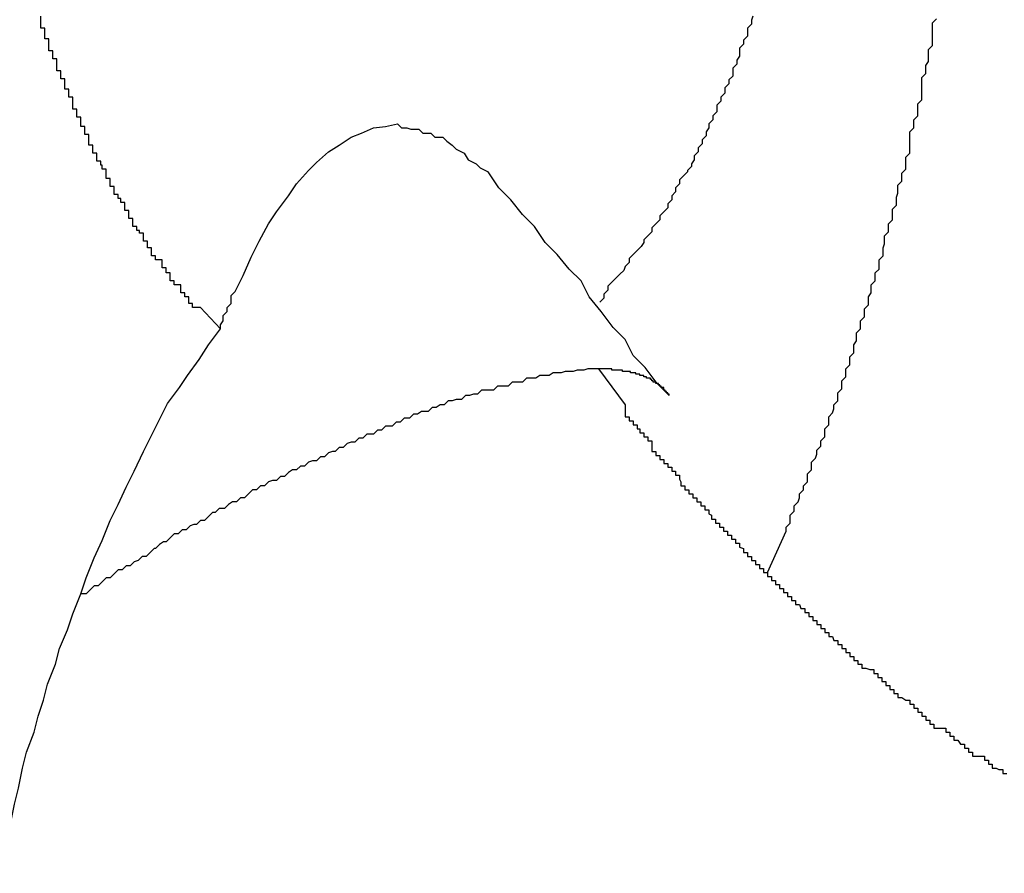
# Model space of a CAD drawing. Extents: x -27.9 to 27.9, y -28.9 to 28.9.
# Drawn here: x 3.9 to 4, y 7.9 to 7.9 of the extents above; entities that cross this region are included whole.
import ezdxf

# ---------------------------------------------------------------- set-up
doc = ezdxf.new("R2010")
doc.units = 0
doc.layers.get('0').update_dxf_attribs({"linetype": 'CONTINUOUS'})

msp = doc.modelspace()

# ---------------------------------------------------------------- linework, layer by layer
at = {"color": 0}
for points in [[(3.9417, 7.8927), (3.9402, 7.8943), (3.9402, 7.8943), (3.9399, 7.8943), (3.9399, 7.8943), (3.9396, 7.8943), (3.9396, 7.8946), (3.9393, 7.8946), (3.9393, 7.8948), (3.9393, 7.8948), (3.9393, 7.8951), (3.939, 7.8951), (3.939, 7.8951), (3.939, 7.8951), (3.939, 7.8954), (3.9387, 7.8954), (3.9387, 7.8957), (3.9387, 7.8957), (3.9387, 7.896), (3.9387, 7.896), (3.9384, 7.896), (3.9384, 7.896), (3.9382, 7.896), (3.9382, 7.8963), (3.9379, 7.8963), (3.9379, 7.8966), (3.9379, 7.8966), (3.9379, 7.8969), (3.9376, 7.8969), (3.9376, 7.897), (3.9376, 7.897), (3.9376, 7.8973), (3.9373, 7.8973), (3.9373, 7.8976), (3.9373, 7.8976), (3.9373, 7.8979), (3.9373, 7.8979), (3.937, 7.8979), (3.937, 7.8979), (3.9368, 7.8979), (3.9368, 7.8982), (3.9365, 7.8982), (3.9365, 7.8985), (3.9365, 7.8985), (3.9365, 7.8988), (3.9362, 7.8988), (3.9362, 7.899), (3.9362, 7.899), (3.9362, 7.8993), (3.9359, 7.8993), (3.9359, 7.8996), (3.9359, 7.8996), (3.9359, 7.8999), (3.9359, 7.8999), (3.9356, 7.8999), (3.9356, 7.9001), (3.9354, 7.9001), (3.9354, 7.9004), (3.9351, 7.9004), (3.9351, 7.9007), (3.9351, 7.9007), (3.9351, 7.901), (3.9348, 7.901), (3.9348, 7.9013), (3.9348, 7.9013), (3.9348, 7.9016), (3.9345, 7.9016), (3.9345, 7.9019), (3.9345, 7.9019), (3.9345, 7.9022), (3.9345, 7.9022), (3.9342, 7.9022), (3.9342, 7.9025), (3.934, 7.9025), (3.934, 7.9028), (3.9337, 7.9028), (3.9337, 7.9031), (3.9337, 7.9031), (3.9337, 7.9034), (3.9334, 7.9034), (3.9334, 7.9037), (3.9334, 7.9037), (3.9334, 7.904), (3.9331, 7.904), (3.9331, 7.9043), (3.9331, 7.9044), (3.9331, 7.9047), (3.9331, 7.9047), (3.9328, 7.9047), (3.9328, 7.905), (3.9327, 7.905), (3.9327, 7.9053), (3.9324, 7.9053), (3.9324, 7.9056), (3.9324, 7.9056), (3.9324, 7.9059), (3.9321, 7.9059), (3.9321, 7.9062), (3.9321, 7.9062), (3.9321, 7.9065), (3.9318, 7.9065), (3.9318, 7.9068), (3.9318, 7.907), (3.9318, 7.9073), (3.9318, 7.9073), (3.9315, 7.9073), (3.9315, 7.9076), (3.9315, 7.9076), (3.9315, 7.9079), (3.9312, 7.9079), (3.9312, 7.9082), (3.9312, 7.9083), (3.9312, 7.9086), (3.9309, 7.9086), (3.9309, 7.9089), (3.9309, 7.9089), (3.9309, 7.9092), (3.9306, 7.9092), (3.9306, 7.9095), (3.9306, 7.9098), (3.9306, 7.9101), (3.9306, 7.9101), (3.9303, 7.9101), (3.9303, 7.9104), (3.9303, 7.9104), (3.9303, 7.9107), (3.93, 7.9107), (3.93, 7.911), (3.93, 7.9112), (3.93, 7.9115), (3.9297, 7.9115), (3.9297, 7.9118), (3.9297, 7.9118), (3.9297, 7.9121), (3.9294, 7.9121), (3.9294, 7.9124), (3.9294, 7.9127), (3.9294, 7.913), (3.9294, 7.913), (3.9291, 7.913), (3.9291, 7.9133), (3.9291, 7.9133), (3.9291, 7.9136), (3.9288, 7.9136), (3.9288, 7.9139), (3.9288, 7.9142), (3.9288, 7.9145), (3.9285, 7.9145), (3.9285, 7.9148), (3.9285, 7.915), (3.9285, 7.9153), (3.9282, 7.9153), (3.9282, 7.9156), (3.9282, 7.9159), (3.9282, 7.9162)], [(3.9817, 7.9162), (3.9816, 7.9159), (3.9816, 7.9159), (3.9816, 7.9156), (3.9816, 7.9156), (3.9816, 7.9156), (3.9813, 7.9153), (3.9813, 7.915), (3.9813, 7.9147), (3.9813, 7.9147), (3.981, 7.9144), (3.981, 7.9144), (3.981, 7.9141), (3.981, 7.9141), (3.9807, 7.9138), (3.9807, 7.9135), (3.9807, 7.9132), (3.9807, 7.9132), (3.9805, 7.9129), (3.9805, 7.9129), (3.9805, 7.9126), (3.9805, 7.9126), (3.9805, 7.9126), (3.9802, 7.9123), (3.9802, 7.912), (3.9802, 7.9117), (3.9802, 7.9117), (3.9799, 7.9114), (3.9799, 7.9114), (3.9799, 7.9111), (3.9799, 7.9111), (3.9796, 7.9108), (3.9796, 7.9107), (3.9796, 7.9104), (3.9796, 7.9104), (3.9793, 7.9101), (3.9793, 7.9101), (3.9793, 7.9098), (3.9793, 7.9098), (3.9793, 7.9098), (3.979, 7.9095), (3.979, 7.9093), (3.979, 7.909), (3.979, 7.909), (3.9787, 7.9087), (3.9787, 7.9087), (3.9787, 7.9084), (3.9787, 7.9084), (3.9784, 7.9081), (3.9784, 7.9081), (3.9784, 7.9078), (3.9784, 7.9078), (3.9782, 7.9075), (3.9782, 7.9075), (3.9782, 7.9072), (3.9782, 7.9072), (3.9782, 7.9072), (3.9779, 7.9069), (3.9779, 7.9069), (3.9779, 7.9066), (3.9779, 7.9066), (3.9776, 7.9063), (3.9776, 7.9063), (3.9776, 7.906), (3.9776, 7.906), (3.9773, 7.9057), (3.9773, 7.9057), (3.9773, 7.9054), (3.9773, 7.9054), (3.9771, 7.9051), (3.9771, 7.9051), (3.9771, 7.9049), (3.9771, 7.9049), (3.9771, 7.9049), (3.9768, 7.9046), (3.9768, 7.9045), (3.9765, 7.9042), (3.9765, 7.9042), (3.9762, 7.9039), (3.9762, 7.9039), (3.9762, 7.9036), (3.9762, 7.9036), (3.9759, 7.9033), (3.9759, 7.9033), (3.9759, 7.903), (3.9759, 7.903), (3.9756, 7.9027), (3.9756, 7.9027), (3.9756, 7.9024), (3.9756, 7.9024), (3.9756, 7.9024), (3.9753, 7.9021), (3.9753, 7.9018), (3.975, 7.9015), (3.975, 7.9015), (3.9747, 7.9012), (3.9747, 7.9009), (3.9744, 7.9006), (3.9744, 7.9006), (3.9741, 7.9003), (3.9741, 7.9), (3.9738, 7.8997), (3.9738, 7.8997), (3.9735, 7.8994), (3.9735, 7.8992), (3.9733, 7.8989), (3.9733, 7.8989), (3.9733, 7.8989), (3.973, 7.8986), (3.9727, 7.8983), (3.9724, 7.898), (3.9724, 7.8977), (3.9721, 7.8974), (3.972, 7.8971), (3.9717, 7.8968), (3.9717, 7.8968), (3.9714, 7.8965), (3.9711, 7.8962), (3.9708, 7.8959), (3.9708, 7.8956), (3.9705, 7.8953), (3.9705, 7.895), (3.9702, 7.8947), (3.9702, 7.8947)], [(3.9828, 7.8744), (3.9842, 7.8775), (3.9842, 7.8775), (3.9842, 7.8775), (3.9842, 7.8778), (3.9842, 7.8778), (3.9845, 7.8781), (3.9845, 7.8781), (3.9845, 7.8784), (3.9845, 7.8787), (3.9848, 7.879), (3.9848, 7.879), (3.9848, 7.8793), (3.9848, 7.8794), (3.9851, 7.8797), (3.9851, 7.8797), (3.9852, 7.88), (3.9852, 7.8803), (3.9855, 7.8806), (3.9855, 7.8806), (3.9855, 7.8806), (3.9855, 7.8809), (3.9855, 7.8809), (3.9858, 7.8812), (3.9858, 7.8812), (3.9858, 7.8815), (3.9858, 7.8818), (3.9861, 7.8821), (3.9861, 7.8821), (3.9861, 7.8824), (3.9861, 7.8827), (3.9864, 7.883), (3.9864, 7.883), (3.9865, 7.8833), (3.9865, 7.8836), (3.9868, 7.8839), (3.9868, 7.8839), (3.9868, 7.8839), (3.9868, 7.8842), (3.9868, 7.8843), (3.9871, 7.8846), (3.9871, 7.8846), (3.9871, 7.8849), (3.9871, 7.8852), (3.9874, 7.8855), (3.9874, 7.8855), (3.9874, 7.8858), (3.9874, 7.8861), (3.9877, 7.8864), (3.9877, 7.8864), (3.9878, 7.8867), (3.9878, 7.887), (3.9881, 7.8873), (3.9881, 7.8873), (3.9881, 7.8873), (3.9881, 7.8876), (3.9881, 7.8879), (3.9884, 7.8882), (3.9884, 7.8882), (3.9884, 7.8885), (3.9884, 7.8888), (3.9887, 7.8891), (3.9887, 7.8891), (3.9887, 7.8894), (3.9887, 7.8897), (3.989, 7.89), (3.989, 7.89), (3.989, 7.8903), (3.989, 7.8906), (3.9893, 7.8909), (3.9893, 7.8909), (3.9893, 7.8909), (3.9893, 7.8912), (3.9893, 7.8915), (3.9895, 7.8918), (3.9895, 7.8918), (3.9895, 7.8921), (3.9895, 7.8924), (3.9898, 7.8927), (3.9898, 7.8927), (3.9898, 7.893), (3.9898, 7.8933), (3.9901, 7.8936), (3.9901, 7.8936), (3.9901, 7.8939), (3.9901, 7.8942), (3.9904, 7.8945), (3.9904, 7.8945), (3.9904, 7.8945), (3.9904, 7.8948), (3.9904, 7.8951), (3.9906, 7.8954), (3.9906, 7.8954), (3.9906, 7.8957), (3.9906, 7.896), (3.9909, 7.8963), (3.9909, 7.8963), (3.9909, 7.8966), (3.9909, 7.8969), (3.9912, 7.8972), (3.9912, 7.8973), (3.9912, 7.8976), (3.9912, 7.8979), (3.9915, 7.8982), (3.9915, 7.8982), (3.9915, 7.8982), (3.9915, 7.8985), (3.9915, 7.8988), (3.9916, 7.8991), (3.9916, 7.8991), (3.9916, 7.8994), (3.9916, 7.8997), (3.9919, 7.9), (3.9919, 7.9), (3.9919, 7.9003), (3.9919, 7.9006), (3.9922, 7.9009), (3.9922, 7.9011), (3.9922, 7.9014), (3.9922, 7.9017), (3.9925, 7.902), (3.9925, 7.902), (3.9925, 7.902), (3.9925, 7.9023), (3.9925, 7.9026), (3.9926, 7.9029), (3.9926, 7.9029), (3.9926, 7.9032), (3.9926, 7.9035), (3.9929, 7.9038), (3.9929, 7.9038), (3.9929, 7.9041), (3.9929, 7.9044), (3.9932, 7.9047), (3.9932, 7.905), (3.9932, 7.9053), (3.9932, 7.9056), (3.9935, 7.9059), (3.9935, 7.9059), (3.9935, 7.9059), (3.9935, 7.9062), (3.9935, 7.9065), (3.9935, 7.9068), (3.9935, 7.9069), (3.9935, 7.9072), (3.9935, 7.9075), (3.9938, 7.9078), (3.9938, 7.9078), (3.9938, 7.9081), (3.9938, 7.9084), (3.9941, 7.9087), (3.9941, 7.909), (3.9941, 7.9093), (3.9941, 7.9096), (3.9944, 7.9099), (3.9944, 7.9099), (3.9944, 7.9099), (3.9944, 7.9102), (3.9944, 7.9105), (3.9944, 7.9108), (3.9944, 7.911), (3.9944, 7.9113), (3.9944, 7.9116), (3.9947, 7.9119), (3.9947, 7.9119), (3.9947, 7.9122), (3.9947, 7.9125), (3.9949, 7.9128), (3.9949, 7.9131), (3.9949, 7.9134), (3.9949, 7.9137), (3.9952, 7.914), (3.9952, 7.914), (3.9952, 7.914), (3.9952, 7.9143), (3.9952, 7.9146), (3.9952, 7.9149), (3.9952, 7.9151), (3.9952, 7.9154), (3.9952, 7.9157), (3.9955, 7.916)], [(3.9417, 7.8927), (3.9417, 7.8927), (3.9417, 7.8927), (3.9417, 7.893), (3.9417, 7.893), (3.9419, 7.8933), (3.9419, 7.8933), (3.9419, 7.8936), (3.9419, 7.8937), (3.9422, 7.894), (3.9422, 7.894), (3.9422, 7.8943), (3.9422, 7.8943), (3.9425, 7.8946), (3.9425, 7.8946), (3.9425, 7.8949), (3.9425, 7.8952), (3.9428, 7.8955), (3.9428, 7.8955), (3.9434, 7.8967), (3.944, 7.8981), (3.9446, 7.8993), (3.9453, 7.9006), (3.9459, 7.9015), (3.9468, 7.9027), (3.9474, 7.9036), (3.9483, 7.9046), (3.9489, 7.9052), (3.9498, 7.906), (3.9506, 7.9065), (3.9515, 7.9071), (3.9523, 7.9074), (3.9532, 7.9078), (3.9541, 7.9079), (3.955, 7.9081), (3.955, 7.9081), (3.9553, 7.9078), (3.9557, 7.9078), (3.956, 7.9077), (3.9566, 7.9077), (3.9569, 7.9074), (3.9575, 7.9074), (3.9578, 7.9071), (3.9584, 7.9071), (3.9587, 7.9068), (3.9591, 7.9065), (3.9594, 7.9062), (3.96, 7.9059), (3.9603, 7.9054), (3.9609, 7.9051), (3.9612, 7.9048), (3.9618, 7.9045)], [(3.9754, 7.8877), (3.9754, 7.8877), (3.9745, 7.8886), (3.9736, 7.8898), (3.9727, 7.8907), (3.9721, 7.8919), (3.9712, 7.8928), (3.9703, 7.894), (3.9694, 7.8951), (3.9688, 7.8963), (3.9679, 7.8972), (3.967, 7.8983), (3.9661, 7.8992), (3.9653, 7.9004), (3.9644, 7.9013), (3.9635, 7.9024), (3.9626, 7.9033), (3.9618, 7.9045)], [(3.9312, 7.8728), (3.9312, 7.8728), (3.9316, 7.874), (3.9322, 7.8755), (3.9328, 7.8768), (3.9334, 7.8783), (3.934, 7.8795), (3.9346, 7.8808), (3.9352, 7.882), (3.9359, 7.8835), (3.9365, 7.8847), (3.9371, 7.8859), (3.9377, 7.8871), (3.9386, 7.8883), (3.9392, 7.8892), (3.9401, 7.8904), (3.9408, 7.8915), (3.9417, 7.8927)], [(3.9701, 7.8897), (3.9693, 7.8897), (3.9693, 7.8897), (3.969, 7.8896), (3.969, 7.8896), (3.969, 7.8896), (3.969, 7.8896), (3.9688, 7.8896), (3.9688, 7.8896), (3.9688, 7.8896), (3.9688, 7.8896), (3.9685, 7.8896), (3.9685, 7.8896), (3.9685, 7.8896), (3.9685, 7.8896), (3.9685, 7.8896), (3.9685, 7.8896), (3.9685, 7.8896), (3.9685, 7.8896), (3.9685, 7.8896), (3.9682, 7.8895), (3.9682, 7.8895), (3.9682, 7.8895), (3.9682, 7.8895), (3.9679, 7.8895), (3.9679, 7.8895), (3.9679, 7.8895), (3.9679, 7.8895), (3.9676, 7.8895), (3.9676, 7.8895), (3.9676, 7.8895), (3.9676, 7.8895), (3.9676, 7.8895), (3.9676, 7.8895), (3.9676, 7.8895), (3.9676, 7.8895), (3.9676, 7.8895), (3.9673, 7.8894), (3.9673, 7.8894), (3.9673, 7.8894), (3.9673, 7.8894), (3.967, 7.8894), (3.967, 7.8894), (3.967, 7.8894), (3.967, 7.8894), (3.9667, 7.8894), (3.9667, 7.8894), (3.9667, 7.8894), (3.9667, 7.8894), (3.9667, 7.8894), (3.9667, 7.8894), (3.9667, 7.8894), (3.9667, 7.8894), (3.9667, 7.8894), (3.9664, 7.8892), (3.9664, 7.8892), (3.9664, 7.8892), (3.9664, 7.8892), (3.9661, 7.8892), (3.9661, 7.8892), (3.9661, 7.8892), (3.9661, 7.8892), (3.9658, 7.8892), (3.9658, 7.8892), (3.9658, 7.8892), (3.9658, 7.8892), (3.9657, 7.8892), (3.9657, 7.8892), (3.9657, 7.8892), (3.9657, 7.8892), (3.9657, 7.8892), (3.9654, 7.889), (3.9654, 7.889), (3.9654, 7.889), (3.9654, 7.889), (3.9651, 7.889), (3.9651, 7.889), (3.9651, 7.889), (3.9651, 7.889), (3.9648, 7.889), (3.9648, 7.889), (3.9648, 7.889), (3.9648, 7.889), (3.9647, 7.889), (3.9647, 7.889), (3.9647, 7.889), (3.9647, 7.889), (3.9647, 7.889), (3.9644, 7.8887), (3.9644, 7.8887), (3.9644, 7.8887), (3.9644, 7.8887), (3.9641, 7.8887), (3.9641, 7.8887), (3.9641, 7.8887), (3.9641, 7.8887), (3.9638, 7.8887), (3.9638, 7.8887), (3.9638, 7.8887), (3.9638, 7.8887), (3.9636, 7.8887), (3.9636, 7.8887), (3.9636, 7.8887), (3.9636, 7.8887), (3.9636, 7.8887), (3.9633, 7.8884), (3.9633, 7.8884), (3.9633, 7.8884), (3.9633, 7.8884), (3.963, 7.8884), (3.963, 7.8884), (3.963, 7.8884), (3.963, 7.8884), (3.9627, 7.8884), (3.9627, 7.8884), (3.9627, 7.8884), (3.9627, 7.8884), (3.9625, 7.8884), (3.9625, 7.8884), (3.9625, 7.8884), (3.9625, 7.8884), (3.9625, 7.8884), (3.9622, 7.8881), (3.9622, 7.8881), (3.9622, 7.8881), (3.9622, 7.8881), (3.9619, 7.8881), (3.9619, 7.8881), (3.9619, 7.8881), (3.9619, 7.8881), (3.9616, 7.8881), (3.9616, 7.8881), (3.9616, 7.8881), (3.9616, 7.8881), (3.9613, 7.8881), (3.9613, 7.8881), (3.9613, 7.8881), (3.9613, 7.8881), (3.9613, 7.8881), (3.961, 7.8878), (3.961, 7.8878), (3.961, 7.8878), (3.961, 7.8878), (3.9607, 7.8878), (3.9607, 7.8878), (3.9607, 7.8878), (3.9607, 7.8878), (3.9604, 7.8877), (3.9604, 7.8877), (3.9604, 7.8877), (3.9604, 7.8877), (3.9601, 7.8877), (3.9601, 7.8877), (3.9601, 7.8877), (3.9601, 7.8877), (3.9601, 7.8877), (3.9598, 7.8874), (3.9598, 7.8874), (3.9597, 7.8874), (3.9597, 7.8874), (3.9594, 7.8874), (3.9594, 7.8874), (3.9594, 7.8874), (3.9594, 7.8874), (3.9591, 7.8873), (3.9591, 7.8873), (3.9591, 7.8873), (3.9591, 7.8873), (3.9588, 7.8873), (3.9588, 7.8873), (3.9588, 7.8873), (3.9588, 7.8873), (3.9588, 7.8873), (3.9585, 7.887), (3.9585, 7.887), (3.9585, 7.887), (3.9585, 7.887), (3.9582, 7.887), (3.9582, 7.887), (3.9582, 7.887), (3.9582, 7.887), (3.9579, 7.8868), (3.9579, 7.8868), (3.9579, 7.8868), (3.9579, 7.8868), (3.9576, 7.8868), (3.9576, 7.8868), (3.9576, 7.8868), (3.9576, 7.8868), (3.9576, 7.8868), (3.9573, 7.8865), (3.9573, 7.8865), (3.9571, 7.8865), (3.9571, 7.8865), (3.9568, 7.8865), (3.9568, 7.8865), (3.9568, 7.8865), (3.9568, 7.8865), (3.9565, 7.8863), (3.9565, 7.8863), (3.9565, 7.8863), (3.9565, 7.8863), (3.9562, 7.8863), (3.9562, 7.8863), (3.9562, 7.8863), (3.9562, 7.8863), (3.9562, 7.8863), (3.9559, 7.886), (3.9559, 7.886), (3.9558, 7.886), (3.9558, 7.886), (3.9555, 7.886), (3.9555, 7.886), (3.9555, 7.886), (3.9555, 7.886), (3.9552, 7.8857), (3.9552, 7.8857), (3.9552, 7.8857), (3.9552, 7.8857), (3.9549, 7.8857), (3.9549, 7.8857), (3.9549, 7.8857), (3.9549, 7.8857), (3.9549, 7.8857), (3.9546, 7.8854), (3.9546, 7.8854), (3.9544, 7.8854), (3.9544, 7.8854), (3.9541, 7.8854), (3.9541, 7.8854), (3.9541, 7.8854), (3.9541, 7.8854), (3.9538, 7.8851), (3.9538, 7.8851), (3.9538, 7.8851), (3.9538, 7.8851), (3.9535, 7.8851), (3.9535, 7.8851), (3.9535, 7.8851), (3.9535, 7.8851), (3.9535, 7.8851), (3.9532, 7.8848), (3.9532, 7.8848), (3.953, 7.8848), (3.953, 7.8848), (3.9527, 7.8848), (3.9527, 7.8848), (3.9527, 7.8848), (3.9527, 7.8848), (3.9524, 7.8845), (3.9524, 7.8845), (3.9524, 7.8845), (3.9524, 7.8845), (3.9521, 7.8845), (3.9521, 7.8845), (3.9521, 7.8845), (3.9521, 7.8845), (3.9521, 7.8845), (3.9518, 7.8842), (3.9518, 7.8842), (3.9515, 7.8842), (3.9515, 7.8842), (3.9512, 7.8841), (3.9512, 7.8841), (3.9512, 7.8841), (3.9512, 7.8841), (3.9509, 7.8838), (3.9509, 7.8838), (3.9509, 7.8838), (3.9509, 7.8838), (3.9506, 7.8838), (3.9506, 7.8838), (3.9506, 7.8838), (3.9506, 7.8838), (3.9506, 7.8838), (3.9503, 7.8835), (3.9503, 7.8835), (3.9501, 7.8835), (3.9501, 7.8835), (3.9498, 7.8834), (3.9498, 7.8834), (3.9498, 7.8834), (3.9498, 7.8834), (3.9495, 7.8831), (3.9495, 7.8831), (3.9495, 7.8831), (3.9495, 7.8831), (3.9492, 7.8831), (3.9492, 7.8831), (3.9492, 7.8831), (3.9492, 7.8831), (3.9492, 7.8831), (3.9489, 7.8828), (3.9489, 7.8828), (3.9486, 7.8828), (3.9486, 7.8828), (3.9483, 7.8827), (3.9483, 7.8827), (3.9483, 7.8827), (3.9483, 7.8827), (3.948, 7.8824), (3.948, 7.8824), (3.948, 7.8824), (3.948, 7.8824), (3.9477, 7.8824), (3.9477, 7.8824), (3.9477, 7.8824), (3.9477, 7.8824), (3.9477, 7.8824), (3.9474, 7.8821), (3.9474, 7.8821), (3.9471, 7.8821), (3.9471, 7.8821), (3.9468, 7.8819), (3.9468, 7.8819), (3.9468, 7.8819), (3.9468, 7.8819), (3.9465, 7.8816), (3.9465, 7.8816), (3.9465, 7.8816), (3.9465, 7.8816), (3.9462, 7.8816), (3.9462, 7.8816), (3.9462, 7.8816), (3.9462, 7.8816), (3.9462, 7.8816), (3.9459, 7.8813), (3.9459, 7.8813), (3.9456, 7.8813), (3.9456, 7.8813), (3.9453, 7.8812), (3.9453, 7.8812), (3.9453, 7.8812), (3.9453, 7.8812), (3.945, 7.8809), (3.945, 7.8809), (3.945, 7.8809), (3.945, 7.8809), (3.9447, 7.8809), (3.9447, 7.8809), (3.9447, 7.8809), (3.9447, 7.8809), (3.9447, 7.8809), (3.9444, 7.8806), (3.9444, 7.8806), (3.9441, 7.8806), (3.9441, 7.8806), (3.9438, 7.8803), (3.9438, 7.8803), (3.9438, 7.8803), (3.9438, 7.8803), (3.9435, 7.88), (3.9435, 7.88), (3.9435, 7.88), (3.9435, 7.88), (3.9432, 7.88), (3.9432, 7.88), (3.9432, 7.88), (3.9432, 7.88), (3.9432, 7.88), (3.9429, 7.8797), (3.9429, 7.8797), (3.9426, 7.8797), (3.9426, 7.8797), (3.9423, 7.8795), (3.9423, 7.8795), (3.9423, 7.8795), (3.9423, 7.8795), (3.942, 7.8792), (3.942, 7.8792), (3.9419, 7.8792), (3.9419, 7.8792), (3.9416, 7.8792), (3.9416, 7.8792), (3.9416, 7.8792), (3.9416, 7.8792), (3.9416, 7.8792), (3.9413, 7.8789), (3.9413, 7.8789), (3.9411, 7.8789), (3.9411, 7.8789), (3.9408, 7.8786), (3.9408, 7.8786), (3.9408, 7.8786), (3.9408, 7.8786), (3.9405, 7.8783), (3.9405, 7.8783), (3.9405, 7.8783), (3.9405, 7.8783), (3.9402, 7.8783), (3.9402, 7.8783), (3.9402, 7.8783), (3.9402, 7.8783), (3.9402, 7.8783), (3.9399, 7.878), (3.9399, 7.878), (3.9397, 7.878), (3.9397, 7.878), (3.9394, 7.8779), (3.9394, 7.8779), (3.9394, 7.8779), (3.9394, 7.8779), (3.9391, 7.8776), (3.9391, 7.8776), (3.9391, 7.8776), (3.9391, 7.8776), (3.9388, 7.8776), (3.9388, 7.8776), (3.9388, 7.8776), (3.9388, 7.8776), (3.9388, 7.8776), (3.9385, 7.8773), (3.9385, 7.8773), (3.9382, 7.8773), (3.9382, 7.8773), (3.9379, 7.877), (3.9379, 7.877), (3.9379, 7.877), (3.9379, 7.877), (3.9376, 7.8767), (3.9376, 7.8767), (3.9374, 7.8767), (3.9374, 7.8767), (3.9371, 7.8765), (3.9371, 7.8765), (3.9371, 7.8765), (3.9371, 7.8765), (3.9371, 7.8765), (3.9368, 7.8762), (3.9367, 7.8762), (3.9364, 7.8759), (3.9364, 7.8759), (3.9361, 7.8756), (3.9361, 7.8756), (3.9358, 7.8756), (3.9358, 7.8756), (3.9355, 7.8753), (3.9355, 7.8753), (3.9352, 7.8752), (3.9352, 7.8752), (3.9349, 7.8749), (3.9349, 7.8749), (3.9346, 7.8749), (3.9346, 7.8749), (3.9346, 7.8749), (3.9343, 7.8746), (3.934, 7.8746), (3.9337, 7.8743), (3.9337, 7.8743), (3.9334, 7.874), (3.9331, 7.874), (3.9328, 7.8737), (3.9328, 7.8737), (3.9325, 7.8734), (3.9322, 7.8734), (3.9319, 7.8731), (3.9319, 7.8731), (3.9316, 7.8728), (3.9315, 7.8728), (3.9312, 7.8728), (3.9312, 7.8728)], [(3.9754, 7.8877), (3.9754, 7.8878), (3.9754, 7.8878), (3.9753, 7.8878), (3.9753, 7.8878), (3.9753, 7.8878), (3.9753, 7.8878), (3.9753, 7.8878), (3.9753, 7.8878), (3.9753, 7.8878), (3.9753, 7.8878), (3.9753, 7.8878), (3.9753, 7.8878), (3.9753, 7.8878), (3.9753, 7.8878), (3.9753, 7.8878), (3.9753, 7.8878), (3.9753, 7.8878), (3.9753, 7.8879), (3.9753, 7.8879), (3.9752, 7.8879), (3.9752, 7.8879), (3.9752, 7.8879), (3.9752, 7.8879), (3.9752, 7.8879), (3.9752, 7.8879), (3.9752, 7.8879), (3.9752, 7.8879), (3.9752, 7.8879), (3.9752, 7.8879), (3.9752, 7.8879), (3.9752, 7.8879), (3.9752, 7.8879), (3.9752, 7.8879), (3.9752, 7.8879), (3.9752, 7.888), (3.9752, 7.888), (3.9752, 7.888), (3.9752, 7.888), (3.9752, 7.888), (3.9752, 7.888), (3.9752, 7.888), (3.9752, 7.888), (3.9752, 7.888), (3.9752, 7.888), (3.9752, 7.888), (3.9752, 7.888), (3.9752, 7.888), (3.9752, 7.888), (3.9752, 7.888), (3.9752, 7.888), (3.9752, 7.888), (3.9752, 7.888), (3.9752, 7.888), (3.9751, 7.888), (3.9751, 7.888), (3.9751, 7.888), (3.9751, 7.888), (3.9751, 7.888), (3.9751, 7.888), (3.9751, 7.888), (3.9751, 7.888), (3.9751, 7.888), (3.9751, 7.888), (3.9751, 7.888), (3.9751, 7.888), (3.9751, 7.888), (3.9751, 7.888), (3.9751, 7.888), (3.9751, 7.8881), (3.9751, 7.8881), (3.975, 7.8881), (3.975, 7.8881), (3.975, 7.8881), (3.975, 7.8881), (3.975, 7.8881), (3.975, 7.8881), (3.975, 7.8881), (3.975, 7.8881), (3.975, 7.8881), (3.975, 7.8881), (3.975, 7.8881), (3.975, 7.8881), (3.975, 7.8881), (3.975, 7.8881), (3.975, 7.8881), (3.975, 7.8882), (3.975, 7.8882), (3.975, 7.8882), (3.975, 7.8882), (3.975, 7.8882), (3.975, 7.8882), (3.975, 7.8882), (3.975, 7.8882), (3.975, 7.8882), (3.975, 7.8882), (3.975, 7.8882), (3.975, 7.8882), (3.975, 7.8882), (3.975, 7.8882), (3.975, 7.8882), (3.975, 7.8882), (3.975, 7.8882), (3.975, 7.8883), (3.975, 7.8883), (3.9749, 7.8883), (3.9749, 7.8883), (3.9749, 7.8883), (3.9749, 7.8883), (3.9749, 7.8883), (3.9749, 7.8883), (3.9749, 7.8883), (3.9749, 7.8883), (3.9749, 7.8883), (3.9749, 7.8883), (3.9749, 7.8883), (3.9749, 7.8883), (3.9749, 7.8883), (3.9749, 7.8883), (3.9749, 7.8883), (3.9749, 7.8883), (3.9749, 7.8883), (3.9748, 7.8883), (3.9748, 7.8883), (3.9748, 7.8883), (3.9748, 7.8883), (3.9748, 7.8883), (3.9748, 7.8883), (3.9748, 7.8883), (3.9748, 7.8883), (3.9748, 7.8883), (3.9748, 7.8883), (3.9748, 7.8883), (3.9748, 7.8883), (3.9748, 7.8883), (3.9748, 7.8883), (3.9748, 7.8883), (3.9748, 7.8884), (3.9748, 7.8884), (3.9747, 7.8884), (3.9747, 7.8884), (3.9747, 7.8884), (3.9747, 7.8884), (3.9747, 7.8884), (3.9747, 7.8884), (3.9747, 7.8884), (3.9747, 7.8884), (3.9747, 7.8884), (3.9747, 7.8884), (3.9747, 7.8884), (3.9747, 7.8884), (3.9747, 7.8884), (3.9747, 7.8884), (3.9747, 7.8884), (3.9747, 7.8884), (3.9747, 7.8884), (3.9747, 7.8884), (3.9747, 7.8884), (3.9747, 7.8884), (3.9747, 7.8884), (3.9747, 7.8884), (3.9747, 7.8884), (3.9747, 7.8884), (3.9747, 7.8884), (3.9747, 7.8884), (3.9747, 7.8884), (3.9747, 7.8884), (3.9747, 7.8884), (3.9747, 7.8884), (3.9747, 7.8884), (3.9747, 7.8884), (3.9747, 7.8885), (3.9747, 7.8885), (3.9746, 7.8885), (3.9746, 7.8885), (3.9746, 7.8885), (3.9746, 7.8885), (3.9746, 7.8885), (3.9746, 7.8885), (3.9746, 7.8885), (3.9746, 7.8885), (3.9746, 7.8885), (3.9746, 7.8885), (3.9746, 7.8885), (3.9746, 7.8885), (3.9746, 7.8885), (3.9746, 7.8885), (3.9746, 7.8885), (3.9746, 7.8886), (3.9746, 7.8886), (3.9745, 7.8886), (3.9745, 7.8886), (3.9745, 7.8886), (3.9745, 7.8886), (3.9745, 7.8886), (3.9745, 7.8886), (3.9745, 7.8886), (3.9745, 7.8886), (3.9745, 7.8886), (3.9745, 7.8886), (3.9745, 7.8886), (3.9745, 7.8886), (3.9745, 7.8886), (3.9745, 7.8886), (3.9745, 7.8886), (3.9745, 7.8886), (3.9745, 7.8886), (3.9744, 7.8886), (3.9744, 7.8886), (3.9744, 7.8886), (3.9744, 7.8886), (3.9744, 7.8886), (3.9744, 7.8886), (3.9744, 7.8886), (3.9744, 7.8886), (3.9744, 7.8886), (3.9744, 7.8886), (3.9744, 7.8886), (3.9744, 7.8886), (3.9744, 7.8886), (3.9744, 7.8886), (3.9744, 7.8886), (3.9744, 7.8887), (3.9744, 7.8887), (3.9743, 7.8887), (3.9743, 7.8887), (3.9743, 7.8887), (3.9743, 7.8887), (3.9743, 7.8887), (3.9743, 7.8887), (3.9743, 7.8887), (3.9743, 7.8887), (3.9743, 7.8887), (3.9743, 7.8887), (3.9743, 7.8887), (3.9743, 7.8887), (3.9743, 7.8887), (3.9743, 7.8887), (3.9743, 7.8887), (3.9743, 7.8887), (3.9743, 7.8887), (3.9742, 7.8887), (3.9742, 7.8887), (3.9742, 7.8887), (3.9742, 7.8887), (3.9742, 7.8887), (3.9742, 7.8887), (3.9742, 7.8887), (3.9742, 7.8887), (3.9742, 7.8887), (3.9742, 7.8887), (3.9742, 7.8887), (3.9742, 7.8887), (3.9742, 7.8887), (3.9742, 7.8887), (3.9742, 7.8887), (3.9742, 7.8888), (3.9742, 7.8888), (3.9741, 7.8888), (3.9741, 7.8888), (3.9741, 7.8888), (3.9741, 7.8888), (3.9741, 7.8888), (3.9741, 7.8888), (3.9741, 7.8888), (3.9741, 7.8888), (3.9741, 7.8888), (3.9741, 7.8888), (3.9741, 7.8888), (3.9741, 7.8888), (3.9741, 7.8888), (3.9741, 7.8888), (3.9741, 7.8888), (3.9741, 7.8889), (3.9741, 7.8889), (3.974, 7.8889), (3.974, 7.8889), (3.974, 7.8889), (3.974, 7.8889), (3.974, 7.8889), (3.974, 7.8889), (3.974, 7.8889), (3.974, 7.8889), (3.974, 7.8889), (3.974, 7.8889), (3.974, 7.8889), (3.974, 7.8889), (3.974, 7.8889), (3.974, 7.8889), (3.974, 7.8889), (3.974, 7.8889), (3.974, 7.8889), (3.974, 7.8889), (3.974, 7.8889), (3.974, 7.8889), (3.974, 7.8889), (3.974, 7.8889), (3.974, 7.8889), (3.974, 7.8889), (3.974, 7.8889), (3.974, 7.8889), (3.974, 7.8889), (3.974, 7.8889), (3.974, 7.8889), (3.974, 7.8889), (3.974, 7.8889), (3.974, 7.8889), (3.974, 7.889), (3.974, 7.889), (3.9739, 7.889), (3.9739, 7.889), (3.9739, 7.889), (3.9739, 7.889), (3.9739, 7.889), (3.9739, 7.889), (3.9739, 7.889), (3.9739, 7.889), (3.9739, 7.889), (3.9739, 7.889), (3.9739, 7.889), (3.9739, 7.889), (3.9739, 7.889), (3.9739, 7.889), (3.9739, 7.889), (3.9739, 7.889), (3.9739, 7.889), (3.9738, 7.889), (3.9738, 7.889), (3.9738, 7.889), (3.9738, 7.889), (3.9738, 7.889), (3.9738, 7.889), (3.9738, 7.889), (3.9738, 7.889), (3.9738, 7.889), (3.9738, 7.889), (3.9738, 7.889), (3.9738, 7.889), (3.9738, 7.889), (3.9738, 7.889), (3.9738, 7.889), (3.9738, 7.889), (3.9738, 7.889), (3.9737, 7.889), (3.9737, 7.889), (3.9737, 7.889), (3.9737, 7.889), (3.9737, 7.889), (3.9737, 7.889), (3.9737, 7.889), (3.9737, 7.889), (3.9737, 7.889), (3.9737, 7.889), (3.9737, 7.889), (3.9737, 7.889), (3.9737, 7.889), (3.9737, 7.889), (3.9737, 7.889), (3.9737, 7.8891), (3.9737, 7.8891), (3.9736, 7.8891), (3.9736, 7.8891), (3.9736, 7.8891), (3.9736, 7.8891), (3.9736, 7.8891), (3.9736, 7.8891), (3.9736, 7.8891), (3.9736, 7.8891), (3.9736, 7.8891), (3.9736, 7.8891), (3.9736, 7.8891), (3.9736, 7.8891), (3.9736, 7.8891), (3.9736, 7.8891), (3.9736, 7.8891), (3.9736, 7.8891), (3.9736, 7.8891), (3.9735, 7.8891), (3.9735, 7.8891), (3.9735, 7.8891), (3.9735, 7.8891), (3.9735, 7.8891), (3.9735, 7.8891), (3.9735, 7.8891), (3.9735, 7.8891), (3.9735, 7.8891), (3.9735, 7.8891), (3.9735, 7.8891), (3.9735, 7.8891), (3.9735, 7.8891), (3.9735, 7.8891), (3.9735, 7.8891), (3.9735, 7.8892), (3.9735, 7.8892), (3.9733, 7.8892), (3.9733, 7.8892), (3.9733, 7.8892), (3.9733, 7.8892), (3.9733, 7.8892), (3.9733, 7.8892), (3.9733, 7.8892), (3.9733, 7.8892), (3.9733, 7.8892), (3.9733, 7.8892), (3.9733, 7.8892), (3.9733, 7.8892), (3.9733, 7.8892), (3.9733, 7.8892), (3.9733, 7.8892), (3.9733, 7.8892), (3.9733, 7.8892), (3.9732, 7.8892), (3.9732, 7.8892), (3.9732, 7.8892), (3.9732, 7.8892), (3.9732, 7.8892), (3.9732, 7.8892), (3.9732, 7.8892), (3.9732, 7.8892), (3.9732, 7.8892), (3.9732, 7.8892), (3.9732, 7.8892), (3.9732, 7.8892), (3.9732, 7.8892), (3.9732, 7.8892), (3.9732, 7.8892), (3.9732, 7.8893), (3.9732, 7.8893), (3.9731, 7.8893), (3.9731, 7.8893), (3.9731, 7.8893), (3.9731, 7.8893), (3.9731, 7.8893), (3.9731, 7.8893), (3.9731, 7.8893), (3.9731, 7.8893), (3.9731, 7.8893), (3.9731, 7.8893), (3.9731, 7.8893), (3.9731, 7.8893), (3.9731, 7.8893), (3.9731, 7.8893), (3.9731, 7.8893), (3.9731, 7.8893), (3.9731, 7.8893), (3.973, 7.8893), (3.973, 7.8893), (3.973, 7.8893), (3.973, 7.8893), (3.973, 7.8893), (3.973, 7.8893), (3.973, 7.8893), (3.973, 7.8893), (3.973, 7.8893), (3.973, 7.8893), (3.973, 7.8893), (3.973, 7.8893), (3.973, 7.8893), (3.973, 7.8893), (3.973, 7.8893), (3.973, 7.8893), (3.973, 7.8893), (3.9729, 7.8893), (3.9729, 7.8893), (3.9729, 7.8893), (3.9729, 7.8893), (3.9729, 7.8893), (3.9729, 7.8893), (3.9729, 7.8893), (3.9729, 7.8893), (3.9729, 7.8893), (3.9729, 7.8893), (3.9729, 7.8893), (3.9729, 7.8893), (3.9729, 7.8893), (3.9729, 7.8893), (3.9729, 7.8893), (3.9729, 7.8894), (3.9729, 7.8894), (3.9728, 7.8894), (3.9728, 7.8894), (3.9728, 7.8894), (3.9728, 7.8894), (3.9728, 7.8894), (3.9728, 7.8894), (3.9728, 7.8894), (3.9728, 7.8894), (3.9728, 7.8894), (3.9728, 7.8894), (3.9728, 7.8894), (3.9728, 7.8894), (3.9728, 7.8894), (3.9728, 7.8894), (3.9728, 7.8894), (3.9728, 7.8894), (3.9728, 7.8894), (3.9727, 7.8894), (3.9727, 7.8894), (3.9727, 7.8894), (3.9727, 7.8894), (3.9727, 7.8894), (3.9727, 7.8894), (3.9727, 7.8894), (3.9727, 7.8894), (3.9727, 7.8894), (3.9727, 7.8894), (3.9727, 7.8894), (3.9727, 7.8894), (3.9727, 7.8894), (3.9727, 7.8894), (3.9727, 7.8894), (3.9727, 7.8894), (3.9727, 7.8894), (3.9725, 7.8894), (3.9725, 7.8894), (3.9725, 7.8894), (3.9725, 7.8894), (3.9725, 7.8894), (3.9725, 7.8894), (3.9725, 7.8894), (3.9725, 7.8894), (3.9725, 7.8894), (3.9725, 7.8894), (3.9725, 7.8894), (3.9725, 7.8894), (3.9725, 7.8894), (3.9725, 7.8894), (3.9725, 7.8894), (3.9725, 7.8895), (3.9725, 7.8895), (3.9724, 7.8895), (3.9724, 7.8895), (3.9724, 7.8895), (3.9724, 7.8895), (3.9724, 7.8895), (3.9724, 7.8895), (3.9724, 7.8895), (3.9724, 7.8895), (3.9724, 7.8895), (3.9724, 7.8895), (3.9724, 7.8895), (3.9724, 7.8895), (3.9724, 7.8895), (3.9724, 7.8895), (3.9724, 7.8895), (3.9724, 7.8895), (3.9724, 7.8895), (3.9723, 7.8895), (3.9723, 7.8895), (3.9723, 7.8895), (3.9723, 7.8895), (3.9723, 7.8895), (3.9723, 7.8895), (3.9723, 7.8895), (3.9723, 7.8895), (3.9723, 7.8895), (3.9723, 7.8895), (3.9723, 7.8895), (3.9723, 7.8895), (3.9723, 7.8895), (3.9723, 7.8895), (3.9723, 7.8895), (3.9723, 7.8895), (3.9723, 7.8895), (3.9722, 7.8895), (3.9722, 7.8895), (3.9722, 7.8895), (3.9722, 7.8895), (3.9722, 7.8895), (3.9722, 7.8895), (3.9722, 7.8895), (3.9722, 7.8895), (3.9722, 7.8895), (3.9722, 7.8895), (3.9722, 7.8895), (3.9722, 7.8895), (3.9722, 7.8895), (3.9722, 7.8895), (3.9722, 7.8895), (3.9722, 7.8895), (3.9722, 7.8895), (3.9721, 7.8895), (3.9721, 7.8895), (3.9721, 7.8895), (3.9721, 7.8895), (3.9721, 7.8895), (3.9721, 7.8895), (3.9721, 7.8895), (3.9721, 7.8895), (3.9721, 7.8895), (3.9721, 7.8895), (3.9721, 7.8895), (3.9721, 7.8895), (3.9721, 7.8895), (3.9721, 7.8895), (3.9721, 7.8895), (3.9721, 7.8895), (3.9721, 7.8895), (3.9719, 7.8895), (3.9719, 7.8895), (3.9719, 7.8895), (3.9719, 7.8895), (3.9719, 7.8895), (3.9719, 7.8895), (3.9719, 7.8895), (3.9719, 7.8895), (3.9719, 7.8895), (3.9719, 7.8895), (3.9719, 7.8895), (3.9719, 7.8895), (3.9719, 7.8895), (3.9719, 7.8895), (3.9719, 7.8895), (3.9719, 7.8896), (3.9719, 7.8896), (3.9718, 7.8896), (3.9718, 7.8896), (3.9718, 7.8896), (3.9718, 7.8896), (3.9718, 7.8896), (3.9718, 7.8896), (3.9718, 7.8896), (3.9718, 7.8896), (3.9718, 7.8896), (3.9718, 7.8896), (3.9718, 7.8896), (3.9718, 7.8896), (3.9718, 7.8896), (3.9718, 7.8896), (3.9718, 7.8896), (3.9718, 7.8896), (3.9718, 7.8896), (3.9717, 7.8896), (3.9717, 7.8896), (3.9717, 7.8896), (3.9717, 7.8896), (3.9717, 7.8896), (3.9717, 7.8896), (3.9717, 7.8896), (3.9717, 7.8896), (3.9717, 7.8896), (3.9717, 7.8896), (3.9717, 7.8896), (3.9717, 7.8896), (3.9717, 7.8896), (3.9717, 7.8896), (3.9717, 7.8896), (3.9717, 7.8896), (3.9717, 7.8896), (3.9715, 7.8896), (3.9715, 7.8896), (3.9715, 7.8896), (3.9715, 7.8896), (3.9715, 7.8896), (3.9715, 7.8896), (3.9715, 7.8896), (3.9715, 7.8896), (3.9715, 7.8896), (3.9715, 7.8896), (3.9715, 7.8896), (3.9715, 7.8896), (3.9715, 7.8896), (3.9715, 7.8896), (3.9715, 7.8896), (3.9715, 7.8896), (3.9715, 7.8896), (3.9714, 7.8896), (3.9714, 7.8896), (3.9714, 7.8896), (3.9714, 7.8896), (3.9714, 7.8896), (3.9714, 7.8896), (3.9714, 7.8896), (3.9714, 7.8896), (3.9714, 7.8896), (3.9714, 7.8896), (3.9714, 7.8896), (3.9714, 7.8896), (3.9714, 7.8896), (3.9714, 7.8896), (3.9714, 7.8896), (3.9714, 7.8896), (3.9714, 7.8896), (3.9713, 7.8896), (3.9713, 7.8896), (3.9713, 7.8896), (3.9713, 7.8896), (3.9713, 7.8896), (3.9713, 7.8896), (3.9713, 7.8896), (3.9713, 7.8896), (3.9713, 7.8896), (3.9713, 7.8896), (3.9713, 7.8896), (3.9713, 7.8896), (3.9713, 7.8896), (3.9713, 7.8896), (3.9713, 7.8896), (3.9713, 7.8896), (3.9713, 7.8896), (3.9711, 7.8896), (3.9711, 7.8896), (3.9711, 7.8896), (3.9711, 7.8896), (3.9711, 7.8896), (3.9711, 7.8896), (3.9711, 7.8896), (3.9711, 7.8896), (3.9711, 7.8896), (3.9711, 7.8896), (3.9711, 7.8896), (3.9711, 7.8896), (3.9711, 7.8896), (3.9711, 7.8896), (3.9711, 7.8896), (3.9711, 7.8897), (3.9711, 7.8897), (3.971, 7.8897), (3.971, 7.8897), (3.971, 7.8897), (3.971, 7.8897), (3.971, 7.8897), (3.971, 7.8897), (3.971, 7.8897), (3.971, 7.8897), (3.971, 7.8897), (3.971, 7.8897), (3.971, 7.8897), (3.971, 7.8897), (3.971, 7.8897), (3.971, 7.8897), (3.971, 7.8897), (3.971, 7.8897), (3.971, 7.8897), (3.9709, 7.8897), (3.9709, 7.8897), (3.9709, 7.8897), (3.9709, 7.8897), (3.9709, 7.8897), (3.9709, 7.8897), (3.9709, 7.8897), (3.9709, 7.8897), (3.9709, 7.8897), (3.9709, 7.8897), (3.9709, 7.8897), (3.9709, 7.8897), (3.9709, 7.8897), (3.9709, 7.8897), (3.9709, 7.8897), (3.9709, 7.8897), (3.9709, 7.8897), (3.9707, 7.8897), (3.9707, 7.8897), (3.9707, 7.8897), (3.9707, 7.8897), (3.9707, 7.8897), (3.9707, 7.8897), (3.9707, 7.8897), (3.9707, 7.8897), (3.9707, 7.8897), (3.9707, 7.8897), (3.9707, 7.8897), (3.9707, 7.8897), (3.9707, 7.8897), (3.9707, 7.8897), (3.9707, 7.8897), (3.9707, 7.8897), (3.9707, 7.8897), (3.9704, 7.8897), (3.9704, 7.8897), (3.9704, 7.8897), (3.9704, 7.8897), (3.9704, 7.8897), (3.9704, 7.8897), (3.9704, 7.8897), (3.9704, 7.8897), (3.9704, 7.8897), (3.9704, 7.8897), (3.9704, 7.8897), (3.9704, 7.8897), (3.9704, 7.8897), (3.9704, 7.8897), (3.9704, 7.8897), (3.9704, 7.8897), (3.9704, 7.8897), (3.9701, 7.8897), (3.9701, 7.8897), (3.9701, 7.8897), (3.9701, 7.8897), (3.9701, 7.8897), (3.9701, 7.8897), (3.9701, 7.8897), (3.9701, 7.8897), (3.9701, 7.8897), (3.9701, 7.8897), (3.9701, 7.8897), (3.9701, 7.8897), (3.9701, 7.8897), (3.9701, 7.8897), (3.9701, 7.8897), (3.9701, 7.8897)], [(3.9701, 7.8897), (3.9721, 7.887), (3.9721, 7.887), (3.9721, 7.8867), (3.9721, 7.8864), (3.9721, 7.8861), (3.9724, 7.8861), (3.9724, 7.8858), (3.9727, 7.8858), (3.9727, 7.8855), (3.973, 7.8855), (3.973, 7.8852), (3.9732, 7.8852), (3.9732, 7.8849), (3.9735, 7.8849), (3.9735, 7.8846), (3.9738, 7.8846), (3.9738, 7.8843), (3.9741, 7.8843), (3.9741, 7.8843), (3.9741, 7.884), (3.9741, 7.8838), (3.9741, 7.8835), (3.9744, 7.8835), (3.9744, 7.8832), (3.9747, 7.8832), (3.9747, 7.8829), (3.975, 7.8829), (3.975, 7.8826), (3.9753, 7.8826), (3.9753, 7.8823), (3.9756, 7.8823), (3.9756, 7.882), (3.9759, 7.882), (3.9759, 7.8817), (3.9762, 7.8817), (3.9762, 7.8817), (3.9762, 7.8814), (3.9763, 7.8812), (3.9763, 7.8809), (3.9766, 7.8809), (3.9766, 7.8806), (3.9769, 7.8806), (3.9769, 7.8803), (3.9772, 7.8803), (3.9772, 7.88), (3.9775, 7.88), (3.9775, 7.8797), (3.9778, 7.8797), (3.9778, 7.8794), (3.9781, 7.8794), (3.9781, 7.8791), (3.9784, 7.8791), (3.9784, 7.8791), (3.9784, 7.8788), (3.9786, 7.8787), (3.9786, 7.8784), (3.9789, 7.8784), (3.9789, 7.8781), (3.9792, 7.8781), (3.9792, 7.8778), (3.9795, 7.8778), (3.9795, 7.8775), (3.9798, 7.8775), (3.9798, 7.8772), (3.9801, 7.8772), (3.9801, 7.8769), (3.9804, 7.8769), (3.9804, 7.8766), (3.9807, 7.8766), (3.9807, 7.8766), (3.9807, 7.8763), (3.981, 7.8762), (3.981, 7.8759), (3.9813, 7.8759), (3.9813, 7.8756), (3.9816, 7.8756), (3.9816, 7.8753), (3.9819, 7.8753), (3.9819, 7.875), (3.9822, 7.875), (3.9822, 7.8747), (3.9825, 7.8747), (3.9825, 7.8744), (3.9828, 7.8744), (3.9828, 7.8741), (3.9831, 7.8741), (3.9831, 7.8741), (3.9831, 7.8738), (3.9834, 7.8738), (3.9834, 7.8735), (3.9837, 7.8735), (3.9837, 7.8732), (3.984, 7.8732), (3.984, 7.8729), (3.9843, 7.8729), (3.9843, 7.8726), (3.9846, 7.8726), (3.9846, 7.8723), (3.9849, 7.8723), (3.9849, 7.872), (3.9852, 7.872), (3.9853, 7.8717), (3.9856, 7.8717), (3.9856, 7.8717), (3.9856, 7.8714), (3.9859, 7.8714), (3.9859, 7.8711), (3.9862, 7.8711), (3.9862, 7.8708), (3.9865, 7.8708), (3.9865, 7.8705), (3.9868, 7.8705), (3.9868, 7.8702), (3.9871, 7.8702), (3.9871, 7.8699), (3.9874, 7.8699), (3.9874, 7.8696), (3.9877, 7.8696), (3.9878, 7.8693), (3.9881, 7.8693), (3.9881, 7.8693), (3.9881, 7.869), (3.9884, 7.869), (3.9884, 7.8687), (3.9887, 7.8687), (3.9887, 7.8684), (3.989, 7.8684), (3.989, 7.8681), (3.9893, 7.8681), (3.9893, 7.8678), (3.9896, 7.8678), (3.9896, 7.8675), (3.9899, 7.8675), (3.9899, 7.8672), (3.9902, 7.8672), (3.9905, 7.8671), (3.9908, 7.8671), (3.9908, 7.8671), (3.9908, 7.8668), (3.9911, 7.8668), (3.9911, 7.8665), (3.9914, 7.8665), (3.9914, 7.8662), (3.9917, 7.8662), (3.9917, 7.8659), (3.992, 7.8659), (3.992, 7.8656), (3.9923, 7.8656), (3.9923, 7.8653), (3.9926, 7.8653), (3.9926, 7.865), (3.9929, 7.865), (3.9932, 7.8648), (3.9935, 7.8648), (3.9935, 7.8648), (3.9935, 7.8645), (3.9938, 7.8645), (3.9938, 7.8642), (3.9941, 7.8642), (3.9941, 7.8639), (3.9944, 7.8639), (3.9944, 7.8636), (3.9947, 7.8636), (3.9947, 7.8633), (3.995, 7.8633), (3.995, 7.863), (3.9953, 7.863), (3.9953, 7.8627), (3.9956, 7.8627), (3.9959, 7.8627), (3.9962, 7.8627), (3.9962, 7.8627), (3.9962, 7.8624), (3.9965, 7.8624), (3.9965, 7.8621), (3.9968, 7.8621), (3.9968, 7.8618), (3.9971, 7.8618), (3.9973, 7.8615), (3.9976, 7.8615), (3.9976, 7.8612), (3.9979, 7.8612), (3.9979, 7.8609), (3.9982, 7.8609), (3.9982, 7.8606), (3.9985, 7.8606), (3.9988, 7.8606), (3.9991, 7.8606), (3.9991, 7.8606), (3.9991, 7.8603), (3.9994, 7.8603), (3.9994, 7.86), (3.9997, 7.86), (3.9997, 7.8597), (4, 7.8597), (4.0002, 7.8596), (4.0005, 7.8596), (4.0005, 7.8593), (4.0008, 7.8593)], [(3.925, 7.8518), (3.925, 7.8518), (3.9253, 7.853), (3.9256, 7.8543), (3.9259, 7.8555), (3.9262, 7.857), (3.9265, 7.8582), (3.9268, 7.8597), (3.9271, 7.8609), (3.9277, 7.8624), (3.928, 7.8636), (3.9284, 7.8648), (3.9287, 7.866), (3.9293, 7.8675), (3.9296, 7.8687), (3.9302, 7.8701), (3.9306, 7.8713), (3.9312, 7.8728)]]:
    msp.add_lwpolyline(points, dxfattribs=at)

doc.saveas('drawing.dxf')
